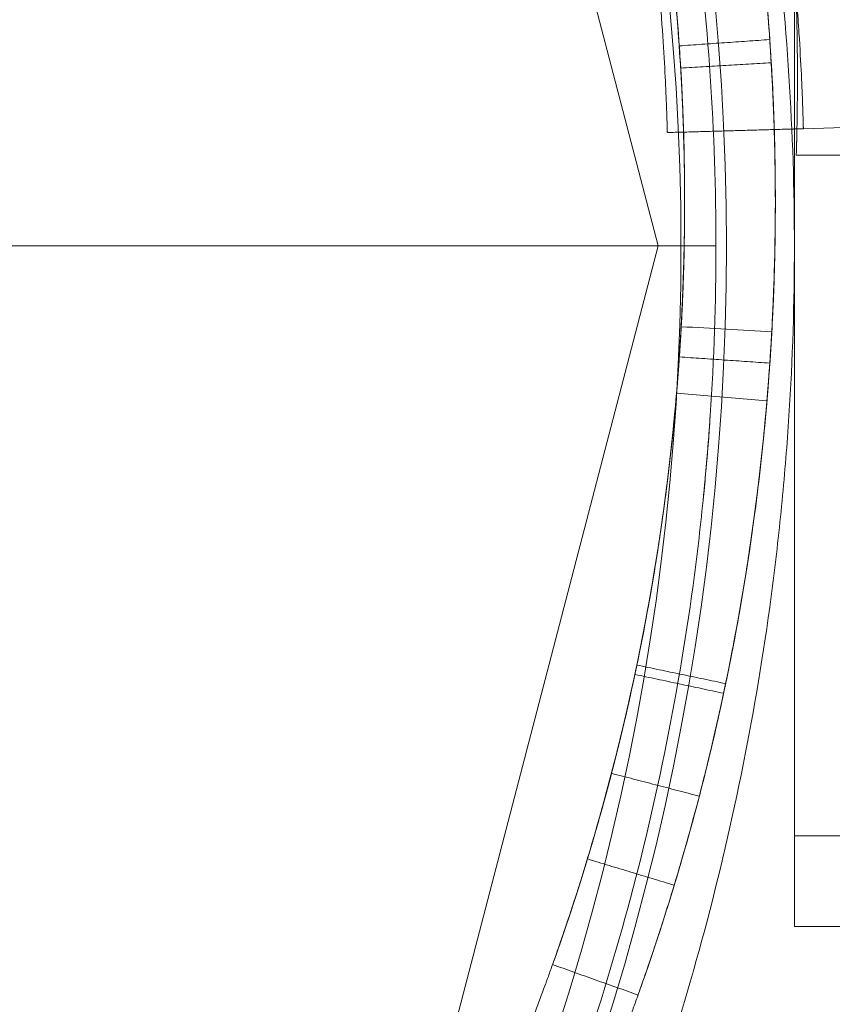
# Model space of a CAD drawing. Units: millimetres. Extents: x 37434 to 44677, y 13787 to 21021.
# Drawn here: x 41039 to 41057, y 17774 to 17796 of the extents above; entities that cross this region are included whole.
import ezdxf

# ---------------------------------------------------------------- set-up
doc = ezdxf.new("R2010")
doc.units = ezdxf.units.MM
doc.header["$LTSCALE"] = 700
doc.layers.add('HAGS-DIM', color=7, linetype='Continuous')
doc.styles.add('HAGS-DIM', font='txt.shx', dxfattribs={"height": 200})
doc.dimstyles.new('HAGS-DIM2', dxfattribs={"dimtxt": 200, "dimasz": 250, "dimexe": 200, "dimexo": 500, "dimgap": 50, "dimtad": 0, "dimdec": 1, "dimlfac": 0.001, "dimzin": 0, "dimdsep": 46, "dimtxsty": 'HAGS-DIM', "dimblk1": 'CLOSED', "dimblk2": 'CLOSED', "dimsah": 1, "dimcen": 2.5, "dimse1": 1, "dimse2": 1, "dimclrd": 2, "dimclre": 2, "dimclrt": 7, "dimadec": 0, "dimazin": 0, "dimtfac": 1, "dimtdec": 1, "dimtix": 1, "dimtmove": 0, "dimatfit": 3, "dimldrblk": 'CLOSED', "dimfxl": 1, "dimtolj": 1, "dimtzin": 0, "dimarcsym": 0})

# ---------------------------------------------------------------- blocks, each defined once
blk = doc.blocks.new('_CLOSED')
at = {"color": 0, "linetype": 'ByBlock'}
for p, q in [((-1, 0.166667), (0, 0)), ((-1, 0.166667), (-1, -0.166667)), ((0, 0), (-1, -0.166667)), ((0, 0), (-1, 0))]:
    blk.add_line(p, q, dxfattribs=at)
blk = doc.blocks.new('*D43')
at = {"layer": 'Defpoints', "color": 0, "transparency": 16777216}
for p in [(38186.306, 18161.334), (44676.843, 18161.334), (44676.843, 13918.637)]:
    blk.add_point(p, dxfattribs=at)
at = {"layer": 'HAGS-DIM', "color": 2, "lineweight": -2, "transparency": 16777216}
for p, q in [((38436.306, 13918.637), (41438.038, 13918.637)), ((44426.843, 13918.637), (41938.038, 13918.637))]:
    blk.add_line(p, q, dxfattribs=at)
at = {"layer": 'HAGS-DIM', "color": 2, "lineweight": -2, "transparency": 16777216, "xscale": 250, "yscale": 250, "zscale": 250, "rotation": 180}
blk.add_blockref('_CLOSED', (38186.306, 13918.637), dxfattribs=at)
at = {"layer": 'HAGS-DIM', "color": 2, "lineweight": -2, "transparency": 16777216, "xscale": 250, "yscale": 250, "zscale": 250}
blk.add_blockref('_CLOSED', (44676.843, 13918.637), dxfattribs=at)
at = {"layer": 'HAGS-DIM', "color": 7, "transparency": 16777216, "insert": (41688.038, 13918.637), "char_height": 200, "attachment_point": 5, "style": 'HAGS-DIM'}
blk.add_mtext('\\A1;6.5', dxfattribs=at)
blk = doc.blocks.new('*D44')
at = {"layer": 'Defpoints', "color": 0, "transparency": 16777216}
for p in [(40317.814, 18334.051), (43102.216, 18334.051), (43102.216, 14342.954)]:
    blk.add_point(p, dxfattribs=at)
at = {"layer": 'HAGS-DIM', "color": 2, "lineweight": -2, "transparency": 16777216}
for p, q in [((40567.814, 14342.954), (41450.414, 14342.954)), ((42852.216, 14342.954), (41950.414, 14342.954))]:
    blk.add_line(p, q, dxfattribs=at)
at = {"layer": 'HAGS-DIM', "color": 2, "lineweight": -2, "transparency": 16777216, "xscale": 250, "yscale": 250, "zscale": 250, "rotation": 180}
blk.add_blockref('_CLOSED', (40317.814, 14342.954), dxfattribs=at)
at = {"layer": 'HAGS-DIM', "color": 2, "lineweight": -2, "transparency": 16777216, "xscale": 250, "yscale": 250, "zscale": 250}
blk.add_blockref('_CLOSED', (43102.216, 14342.954), dxfattribs=at)
at = {"layer": 'HAGS-DIM', "color": 7, "transparency": 16777216, "insert": (41700.414, 14342.954), "char_height": 200, "attachment_point": 5, "style": 'HAGS-DIM'}
blk.add_mtext('\\A1;2.8', dxfattribs=at)
blk = doc.blocks.new('*D45')
at = {"layer": 'Defpoints', "color": 0, "transparency": 16777216}
for p in [(41546.792, 21020.764), (37564.742, 14649.417), (41546.792, 14649.417)]:
    blk.add_point(p, dxfattribs=at)
at = {"layer": 'HAGS-DIM', "color": 2, "lineweight": -2, "transparency": 16777216}
for p, q in [((37564.742, 20770.764), (37564.742, 18164.853)), ((37564.742, 14899.417), (37564.742, 17664.853))]:
    blk.add_line(p, q, dxfattribs=at)
at = {"layer": 'HAGS-DIM', "color": 2, "lineweight": -2, "transparency": 16777216, "xscale": 250, "yscale": 250, "zscale": 250}
for p, rotation in [((37564.742, 21020.764), 90), ((37564.742, 14649.417), 270)]:
    blk.add_blockref('_CLOSED', p, dxfattribs=dict(at, rotation=rotation))
at = {"layer": 'HAGS-DIM', "color": 7, "transparency": 16777216, "insert": (37564.742, 17914.853), "char_height": 200, "attachment_point": 5, "rotation": 90, "style": 'HAGS-DIM'}
blk.add_mtext('\\A1;6.4', dxfattribs=at)
blk = doc.blocks.new('*D46')
at = {"layer": 'Defpoints', "color": 0, "transparency": 16777216}
for p in [(41700.414, 19178.447), (37840.657, 16606.879), (41700.414, 16606.879)]:
    blk.add_point(p, dxfattribs=at)
at = {"layer": 'HAGS-DIM', "color": 2, "lineweight": -2, "transparency": 16777216}
for p, q in [((37840.657, 18928.447), (37840.657, 18189.882)), ((37840.657, 16856.879), (37840.657, 17689.882))]:
    blk.add_line(p, q, dxfattribs=at)
at = {"layer": 'HAGS-DIM', "color": 2, "lineweight": -2, "transparency": 16777216, "xscale": 250, "yscale": 250, "zscale": 250}
for p, rotation in [((37840.657, 19178.447), 90), ((37840.657, 16606.879), 270)]:
    blk.add_blockref('_CLOSED', p, dxfattribs=dict(at, rotation=rotation))
at = {"layer": 'HAGS-DIM', "color": 7, "transparency": 16777216, "insert": (37840.657, 17939.882), "char_height": 200, "attachment_point": 5, "rotation": 90, "style": 'HAGS-DIM'}
blk.add_mtext('\\A1;2.6', dxfattribs=at)
blk = doc.blocks.new('A$C2DDC085C')
at = {"color": 0, "linetype": 'Continuous', "lineweight": 0}
for p, q in [((32856.418, 22018.165), (32863.417, 21991.317)), ((32866.417, 22008.317), (32866.417, 21976.317)), ((32868.34, 21993.95), (32866.615, 21993.901)), ((32868.34, 21993.95), (32866.615, 21993.901)), ((32976.458, 21993.317), (32866.458, 21993.317)), ((32846.282, 21991.317), (32864.688, 21991.317)), ((32846.282, 21991.317), (32864.688, 21991.317)), ((32863.417, 21991.317), (32856.418, 21964.469)), ((32865.812, 21987.901), (32863.819, 21988.07)), ((32975.417, 21978.317), (32866.417, 21978.317)), ((32975.417, 21976.317), (32866.417, 21976.317))]:
    blk.add_line(p, q, dxfattribs=at)
for centre, radius, start, end in [((32807.917, 21991.317), 57, 331.1864, 28.8136), ((32807.917, 21991.317), 57, 331.1864, 28.8136), ((32807.917, 21991.317), 56, 331.1864, 28.8136), ((32808.438, 21992.266), 61.2, 1.68619, 19.24713), ((32808.438, 21992.266), 61.2, 1.68619, 19.24713)]:
    blk.add_arc(centre, radius, start, end, dxfattribs=at)
for points, knots in [([(32864.688, 21991.317), (32864.688, 21993.816), (32864.52, 21996.308), (32864.1, 21999.413), (32864.005, 22000.034), (32863.794, 22001.275), (32863.678, 22001.896), (32863.299, 22003.747), (32863.006, 22004.964), (32862.012, 22008.565), (32861.197, 22010.9), (32859.751, 22014.309), (32859.231, 22015.429), (32858.118, 22017.639), (32857.523, 22018.729), (32856.895, 22019.795)], [0.03013839, 0.03013839, 0.03013839, 0.03013839, 0.03770338, 0.03770338, 0.03959463, 0.03959463, 0.04148588, 0.04148588, 0.04526838, 0.04526838, 0.05283338, 0.05283338, 0.05661587, 0.05661587, 0.06039837, 0.06039837, 0.06039837, 0.06039837]), ([(32858.943, 22019.927), (32859.548, 22018.848), (32860.121, 22017.745), (32861.192, 22015.513), (32861.691, 22014.383), (32863.08, 22010.948), (32863.861, 22008.599), (32864.811, 22004.984), (32865.091, 22003.764), (32865.453, 22001.91), (32865.564, 22001.288), (32865.765, 22000.045), (32865.856, 21999.424), (32866.257, 21996.313), (32866.417, 21993.818), (32866.417, 21991.317)], [0, 0, 0, 0, 0.00379795, 0.00379795, 0.0075959, 0.0075959, 0.01519179, 0.01519179, 0.01898974, 0.01898974, 0.02088871, 0.02088871, 0.02278769, 0.02278769, 0.03038359, 0.03038359, 0.03038359, 0.03038359]), ([(32858.943, 22019.927), (32859.548, 22018.848), (32860.121, 22017.745), (32861.192, 22015.513), (32861.691, 22014.383), (32863.08, 22010.948), (32863.861, 22008.599), (32864.811, 22004.984), (32865.091, 22003.764), (32865.453, 22001.91), (32865.564, 22001.288), (32865.765, 22000.045), (32865.856, 21999.424), (32866.257, 21996.313), (32866.417, 21993.818), (32866.417, 21991.317)], [0, 0, 0, 0, 0.00379795, 0.00379795, 0.0075959, 0.0075959, 0.01519179, 0.01519179, 0.01898974, 0.01898974, 0.02088871, 0.02088871, 0.02278769, 0.02278769, 0.03038359, 0.03038359, 0.03038359, 0.03038359]), ([(32863.617, 21993.817), (32863.617, 21993.818), (32863.616, 21993.822), (32863.616, 21993.833), (32863.616, 21993.84), (32863.616, 21993.844), (32863.616, 21993.846), (32863.616, 21993.847), (32863.615, 21993.87), (32863.614, 21993.901), (32863.61, 21994.028), (32863.606, 21994.154), (32863.587, 21994.66), (32863.566, 21995.159), (32863.481, 21996.481), (32863.417, 21997.292), (32863.208, 21999.209), (32863.065, 22000.297), (32862.652, 22002.725), (32862.387, 22004.042), (32861.693, 22006.865), (32861.269, 22008.347), (32860.491, 22010.656), (32860.21, 22011.434), (32859.603, 22013.001), (32859.275, 22013.793), (32858.574, 22015.379), (32858.202, 22016.17), (32857.707, 22017.159), (32857.557, 22017.455), (32857.404, 22017.75), (32857.301, 22017.946), (32857.251, 22018.042), (32857.145, 22018.241), (32857.066, 22018.389), (32856.974, 22018.559), (32856.928, 22018.644), (32856.905, 22018.687), (32856.895, 22018.705), (32856.888, 22018.717), (32856.884, 22018.724), (32856.804, 22018.871), (32856.697, 22019.066), (32856.558, 22019.313)], [0, 0, 0, 0, 0.015625, 0.023438, 0.027344, 0.029297, 0.029297, 0.03125, 0.03125, 0.0625, 0.0625, 0.125, 0.125, 0.25, 0.25, 0.375, 0.375, 0.5, 0.5, 0.625, 0.625, 0.75, 0.75, 0.8125, 0.8125, 0.875, 0.875, 0.9375, 0.9375, 0.953125, 0.960937, 0.960937, 0.96875, 0.96875, 0.976562, 0.980469, 0.982422, 0.983398, 0.983887, 0.983887, 0.984375, 0.984375, 1, 1, 1, 1]), ([(32863.617, 21993.817), (32863.617, 21993.818), (32863.616, 21993.822), (32863.616, 21993.833), (32863.616, 21993.84), (32863.616, 21993.844), (32863.616, 21993.846), (32863.616, 21993.847), (32863.615, 21993.87), (32863.614, 21993.901), (32863.61, 21994.028), (32863.606, 21994.154), (32863.587, 21994.66), (32863.566, 21995.159), (32863.481, 21996.481), (32863.417, 21997.292), (32863.208, 21999.209), (32863.065, 22000.297), (32862.652, 22002.725), (32862.387, 22004.042), (32861.693, 22006.865), (32861.269, 22008.347), (32860.491, 22010.656), (32860.21, 22011.434), (32859.603, 22013.001), (32859.275, 22013.793), (32858.574, 22015.379), (32858.202, 22016.17), (32857.707, 22017.159), (32857.557, 22017.455), (32857.404, 22017.75), (32857.301, 22017.946), (32857.251, 22018.042), (32857.145, 22018.241), (32857.066, 22018.389), (32856.974, 22018.559), (32856.928, 22018.644), (32856.905, 22018.687), (32856.895, 22018.705), (32856.888, 22018.717), (32856.884, 22018.724), (32856.804, 22018.871), (32856.697, 22019.066), (32856.558, 22019.313)], [0, 0, 0, 0, 0.015625, 0.023438, 0.027344, 0.029297, 0.029297, 0.03125, 0.03125, 0.0625, 0.0625, 0.125, 0.125, 0.25, 0.25, 0.375, 0.375, 0.5, 0.5, 0.625, 0.625, 0.75, 0.75, 0.8125, 0.8125, 0.875, 0.875, 0.9375, 0.9375, 0.953125, 0.960937, 0.960937, 0.96875, 0.96875, 0.976562, 0.980469, 0.982422, 0.983398, 0.983887, 0.983887, 0.984375, 0.984375, 1, 1, 1, 1]), ([(32860.603, 22015.35), (32860.484, 22015.589), (32860.383, 22015.789), (32860.26, 22016.029), (32860.224, 22016.099), (32860.178, 22016.19), (32860.163, 22016.217), (32860.143, 22016.255), (32860.137, 22016.267), (32860.128, 22016.284), (32860.125, 22016.29), (32860.121, 22016.298), (32860.12, 22016.301), (32860.118, 22016.305), (32860.117, 22016.306), (32860.116, 22016.308), (32860.116, 22016.309), (32860.115, 22016.31), (32860.115, 22016.31), (32860.055, 22016.425), (32860.006, 22016.518), (32859.949, 22016.626), (32859.932, 22016.658), (32859.911, 22016.697), (32859.905, 22016.709), (32859.897, 22016.724), (32859.894, 22016.729), (32859.89, 22016.736), (32859.889, 22016.738), (32859.887, 22016.743), (32859.886, 22016.745), (32859.852, 22016.808), (32859.866, 22016.783), (32859.954, 22016.617), (32859.995, 22016.539), (32860.073, 22016.391), (32860.101, 22016.336), (32860.149, 22016.246), (32860.165, 22016.214), (32860.19, 22016.165), (32860.199, 22016.148), (32860.217, 22016.114), (32860.226, 22016.096), (32860.536, 22015.493), (32860.989, 22014.593), (32861.814, 22012.731), (32862.112, 22012.026), (32862.579, 22010.833), (32862.738, 22010.413), (32862.978, 22009.75), (32863.058, 22009.523), (32863.179, 22009.174), (32863.219, 22009.056), (32863.3, 22008.817), (32863.34, 22008.698), (32864.031, 22006.602), (32864.627, 22004.4), (32865.318, 22000.755), (32865.514, 21999.483), (32865.74, 21997.492), (32865.804, 21996.815), (32865.881, 21995.779), (32865.903, 21995.43), (32865.932, 21994.902), (32865.94, 21994.725), (32865.952, 21994.459), (32865.955, 21994.37), (32865.962, 21994.192), (32865.966, 21994.1), (32866.062, 21991.204), (32865.927, 21988.376), (32865.195, 21982.754), (32864.596, 21979.961), (32863.768, 21977.225)], [0, 0, 0, 0, 0.03125, 0.03125, 0.046875, 0.046875, 0.0546875, 0.0546875, 0.0585937, 0.0585937, 0.0605469, 0.0605469, 0.0615234, 0.0615234, 0.0620117, 0.0620117, 0.0622559, 0.0622559, 0.0625, 0.0625, 0.09375, 0.09375, 0.109375, 0.109375, 0.1171875, 0.1171875, 0.1210937, 0.1210937, 0.1230469, 0.1230469, 0.125, 0.125, 0.1875, 0.1875, 0.21875, 0.21875, 0.234375, 0.234375, 0.2421875, 0.2421875, 0.2460937, 0.2460937, 0.25, 0.25, 0.375, 0.375, 0.4375, 0.4375, 0.4687499, 0.4687499, 0.4843749, 0.4843749, 0.4921874, 0.4921874, 0.4999999, 0.4999999, 0.6249999, 0.6249999, 0.6874999, 0.6874999, 0.7187499, 0.7187499, 0.7343749, 0.7343749, 0.7421874, 0.7421874, 0.7460937, 0.7460937, 0.7499999, 0.7499999, 0.8749999, 0.8749999, 0.9999999, 0.9999999, 0.9999999, 0.9999999]), ([(32858.81, 22014.463), (32858.696, 22014.693), (32858.599, 22014.885), (32858.481, 22015.116), (32858.446, 22015.183), (32858.401, 22015.27), (32858.381, 22015.31), (32858.36, 22015.351), (32858.35, 22015.369), (32858.345, 22015.378), (32858.343, 22015.383), (32858.342, 22015.385), (32858.341, 22015.386), (32858.341, 22015.386), (32858.284, 22015.496), (32858.237, 22015.586), (32858.181, 22015.69), (32858.158, 22015.735), (32858.136, 22015.775), (32858.128, 22015.791), (32858.124, 22015.798), (32858.122, 22015.802), (32858.121, 22015.804), (32858.089, 22015.865), (32858.101, 22015.841), (32858.186, 22015.681), (32858.226, 22015.607), (32858.301, 22015.464), (32858.342, 22015.385), (32858.397, 22015.279), (32858.422, 22015.23), (32858.439, 22015.197), (32858.448, 22015.181), (32858.746, 22014.601), (32859.182, 22013.735), (32859.975, 22011.945), (32860.262, 22011.266), (32860.71, 22010.12), (32860.863, 22009.716), (32861.094, 22009.078), (32861.21, 22008.751), (32861.326, 22008.411), (32861.403, 22008.182), (32861.442, 22008.067), (32862.107, 22006.051), (32862.68, 22003.934), (32863.344, 22000.429), (32863.533, 21999.206), (32863.75, 21997.292), (32863.812, 21996.641), (32863.885, 21995.645), (32863.918, 21995.142), (32863.947, 21994.547), (32863.957, 21994.29), (32863.964, 21994.118), (32863.967, 21994.031), (32864.059, 21991.246), (32863.93, 21988.526), (32863.225, 21983.121), (32862.65, 21980.435), (32861.854, 21977.804)], [0, 0, 0, 0, 0.03125, 0.03125, 0.046875, 0.046875, 0.054687, 0.058594, 0.060547, 0.061523, 0.062012, 0.062256, 0.062256, 0.0625, 0.0625, 0.09375, 0.09375, 0.109375, 0.117187, 0.121094, 0.123047, 0.123047, 0.125, 0.125, 0.1875, 0.1875, 0.21875, 0.21875, 0.234375, 0.242187, 0.246094, 0.246094, 0.25, 0.25, 0.375, 0.375, 0.4375, 0.4375, 0.46875, 0.46875, 0.484375, 0.492187, 0.492187, 0.5, 0.5, 0.625, 0.625, 0.6875, 0.6875, 0.71875, 0.71875, 0.734375, 0.742187, 0.746094, 0.746094, 0.75, 0.75, 0.875, 0.875, 1, 1, 1, 1]), ([(32865.824, 22003.767), (32865.955, 22002.905), (32866.064, 22002.059), (32866.198, 22000.811), (32866.238, 22000.396), (32866.307, 21999.59), (32866.336, 21999.2), (32866.385, 21998.444), (32866.405, 21998.079), (32866.438, 21997.374), (32866.451, 21997.033), (32866.478, 21996.078), (32866.484, 21995.519), (32866.484, 21995.04)], [0, 0, 0, 0, 0.0025779, 0.0025779, 0.00386685, 0.00386685, 0.0051558, 0.0051558, 0.00644475, 0.00644475, 0.0077337, 0.0077337, 0.0103116, 0.0103116, 0.0103116, 0.0103116]), ([(32864.857, 21981.456), (32865.054, 21982.383), (32865.196, 21983.172), (32865.316, 21983.899), (32865.329, 21983.978), (32865.343, 21984.064), (32865.344, 21984.073), (32865.347, 21984.092), (32865.35, 21984.107), (32865.356, 21984.146), (32865.36, 21984.172), (32865.373, 21984.251), (32865.381, 21984.303), (32865.421, 21984.567), (32865.453, 21984.782), (32865.546, 21985.439), (32865.605, 21985.892), (32865.685, 21986.595), (32865.711, 21986.834), (32865.76, 21987.318), (32865.782, 21987.557), (32865.845, 21988.284), (32865.881, 21988.774), (32865.938, 21989.764), (32865.96, 21990.264), (32865.982, 21991.022), (32865.988, 21991.276), (32865.993, 21991.659), (32865.995, 21991.787), (32865.997, 21992.043), (32865.997, 21992.174), (32865.997, 21994.332), (32865.877, 21996.257), (32865.473, 21999.875), (32865.187, 22001.569), (32864.851, 22003.144)], [0, 0, 0, 0, 0.125, 0.125, 0.140625, 0.140625, 0.1425781, 0.1425781, 0.1445312, 0.1445312, 0.1484375, 0.1484375, 0.15625, 0.15625, 0.1875, 0.1875, 0.2499999, 0.2499999, 0.2812499, 0.2812499, 0.3124999, 0.3124999, 0.3749999, 0.3749999, 0.4374999, 0.4374999, 0.4687499, 0.4687499, 0.4843749, 0.4843749, 0.4999999, 0.4999999, 0.7499998, 0.7499998, 0.9999998, 0.9999998, 0.9999998, 0.9999998]), ([(32864.857, 21981.456), (32865.054, 21982.383), (32865.196, 21983.172), (32865.316, 21983.899), (32865.329, 21983.978), (32865.343, 21984.064), (32865.344, 21984.073), (32865.347, 21984.092), (32865.35, 21984.107), (32865.356, 21984.146), (32865.36, 21984.172), (32865.373, 21984.251), (32865.381, 21984.303), (32865.421, 21984.567), (32865.453, 21984.782), (32865.546, 21985.439), (32865.605, 21985.892), (32865.685, 21986.595), (32865.711, 21986.834), (32865.76, 21987.318), (32865.782, 21987.557), (32865.845, 21988.284), (32865.881, 21988.774), (32865.938, 21989.764), (32865.96, 21990.264), (32865.982, 21991.022), (32865.988, 21991.276), (32865.993, 21991.659), (32865.995, 21991.787), (32865.997, 21992.043), (32865.997, 21992.174), (32865.997, 21994.332), (32865.877, 21996.257), (32865.473, 21999.875), (32865.187, 22001.569), (32864.851, 22003.144)], [0, 0, 0, 0, 0.125, 0.125, 0.140625, 0.140625, 0.1425781, 0.1425781, 0.1445312, 0.1445312, 0.1484375, 0.1484375, 0.15625, 0.15625, 0.1875, 0.1875, 0.2499999, 0.2499999, 0.2812499, 0.2812499, 0.3124999, 0.3124999, 0.3749999, 0.3749999, 0.4374999, 0.4374999, 0.4687499, 0.4687499, 0.4843749, 0.4843749, 0.4999999, 0.4999999, 0.7499998, 0.7499998, 0.9999998, 0.9999998, 0.9999998, 0.9999998]), ([(32862.901, 21981.872), (32863.09, 21982.764), (32863.227, 21983.522), (32863.343, 21984.222), (32863.356, 21984.307), (32863.37, 21984.389), (32863.372, 21984.408), (32863.375, 21984.422), (32863.381, 21984.459), (32863.393, 21984.535), (32863.436, 21984.813), (32863.474, 21985.071), (32863.564, 21985.702), (32863.62, 21986.138), (32863.697, 21986.814), (32863.722, 21987.043), (32863.769, 21987.509), (32863.79, 21987.739), (32863.851, 21988.438), (32863.919, 21989.38), (32863.962, 21990.342), (32863.983, 21991.071), (32863.991, 21991.437), (32863.995, 21991.806), (32863.997, 21992.053), (32863.997, 21992.178), (32863.997, 21994.253), (32863.882, 21996.104), (32863.493, 21999.584), (32863.218, 22001.212), (32862.895, 22002.726)], [0, 0, 0, 0, 0.125, 0.125, 0.140625, 0.142578, 0.142578, 0.144531, 0.144531, 0.148438, 0.15625, 0.1875, 0.1875, 0.25, 0.25, 0.28125, 0.28125, 0.3125, 0.3125, 0.375, 0.4375, 0.4375, 0.46875, 0.484375, 0.484375, 0.5, 0.5, 0.75, 0.75, 1, 1, 1, 1]), ([(32862.901, 21981.872), (32863.09, 21982.764), (32863.227, 21983.522), (32863.343, 21984.222), (32863.356, 21984.307), (32863.37, 21984.389), (32863.372, 21984.408), (32863.375, 21984.422), (32863.381, 21984.459), (32863.393, 21984.535), (32863.436, 21984.813), (32863.474, 21985.071), (32863.564, 21985.702), (32863.62, 21986.138), (32863.697, 21986.814), (32863.722, 21987.043), (32863.769, 21987.509), (32863.79, 21987.739), (32863.851, 21988.438), (32863.919, 21989.38), (32863.962, 21990.342), (32863.983, 21991.071), (32863.991, 21991.437), (32863.995, 21991.806), (32863.997, 21992.053), (32863.997, 21992.178), (32863.997, 21994.253), (32863.882, 21996.104), (32863.493, 21999.584), (32863.218, 22001.212), (32862.895, 22002.726)], [0, 0, 0, 0, 0.125, 0.125, 0.140625, 0.142578, 0.142578, 0.144531, 0.144531, 0.148438, 0.15625, 0.1875, 0.1875, 0.25, 0.25, 0.28125, 0.28125, 0.3125, 0.3125, 0.375, 0.4375, 0.4375, 0.46875, 0.484375, 0.484375, 0.5, 0.5, 0.75, 0.75, 1, 1, 1, 1]), ([(32864.688, 21991.317), (32864.688, 21993.816), (32864.52, 21996.308), (32864.1, 21999.413), (32864.005, 22000.034), (32863.9, 22000.653)], [0.030138386, 0.030138386, 0.030138386, 0.030138386, 0.037703383, 0.037703383, 0.039593777, 0.039593777, 0.039593777, 0.039593777]), ([(32866.484, 21995.04), (32866.484, 21995.277), (32866.483, 21995.539), (32866.475, 21996.101), (32866.469, 21996.4), (32866.451, 21997.034), (32866.438, 21997.368), (32866.42, 21997.758), (32866.418, 21997.798), (32866.417, 21997.837)], [0.0060617, 0.0060617, 0.0060617, 0.0060617, 0.007348578, 0.007348578, 0.008635456, 0.008635456, 0.009922334, 0.009922334, 0.010065343, 0.010065343, 0.010065343, 0.010065343]), ([(32866.615, 21993.901), (32866.615, 21993.902), (32866.615, 21993.905), (32866.615, 21993.913), (32866.615, 21993.917), (32866.615, 21993.923), (32866.615, 21993.925), (32866.615, 21993.93), (32866.614, 21993.932), (32866.614, 21993.957), (32866.613, 21993.99), (32866.609, 21994.124), (32866.605, 21994.257), (32866.585, 21994.79), (32866.563, 21995.316), (32866.492, 21996.407), (32866.46, 21996.85), (32866.417, 21997.344)], [0, 0, 0, 0, 0.015625, 0.015625, 0.0234375, 0.0234375, 0.0273438, 0.0273438, 0.03125, 0.03125, 0.0625, 0.0625, 0.125, 0.125, 0.25, 0.25, 0.3205244, 0.3205244, 0.3205244, 0.3205244]), ([(32866.615, 21993.901), (32866.615, 21993.902), (32866.615, 21993.905), (32866.615, 21993.913), (32866.615, 21993.917), (32866.615, 21993.923), (32866.615, 21993.925), (32866.615, 21993.93), (32866.614, 21993.932), (32866.614, 21993.957), (32866.613, 21993.99), (32866.609, 21994.124), (32866.605, 21994.257), (32866.585, 21994.79), (32866.563, 21995.316), (32866.492, 21996.407), (32866.46, 21996.85), (32866.417, 21997.344)], [0, 0, 0, 0, 0.015625, 0.015625, 0.0234375, 0.0234375, 0.0273438, 0.0273438, 0.03125, 0.03125, 0.0625, 0.0625, 0.125, 0.125, 0.25, 0.25, 0.3205244, 0.3205244, 0.3205244, 0.3205244]), ([(32863.88, 21988.871), (32863.88, 21988.871), (32863.886, 21988.953), (32863.902, 21989.201), (32863.908, 21989.305), (32863.919, 21989.491), (32863.923, 21989.558), (32863.93, 21989.703), (32863.934, 21989.779), (32863.955, 21990.197), (32863.969, 21990.568), (32863.991, 21991.381), (32863.997, 21991.825), (32863.997, 21992.777), (32863.99, 21993.219), (32863.974, 21993.828), (32863.967, 21994.023), (32863.957, 21994.301), (32863.953, 21994.391), (32863.945, 21994.568), (32863.941, 21994.656), (32863.904, 21995.4), (32863.878, 21995.729), (32863.879, 21995.728)], [0.5, 0.5, 0.5, 0.5, 0.5625, 0.5625, 0.59375, 0.59375, 0.609375, 0.609375, 0.625, 0.625, 0.6875, 0.6875, 0.75, 0.75, 0.8125, 0.8125, 0.84375, 0.84375, 0.859375, 0.859375, 0.875, 0.875, 1, 1, 1, 1]), ([(32863.879, 21995.728), (32863.879, 21995.728), (32863.884, 21995.645), (32863.9, 21995.397), (32863.907, 21995.294), (32863.917, 21995.108), (32863.921, 21995.041), (32863.929, 21994.897), (32863.933, 21994.821), (32863.953, 21994.402), (32863.968, 21994.032), (32863.99, 21993.219), (32863.997, 21992.775), (32863.997, 21991.823), (32863.991, 21991.381), (32863.975, 21990.772), (32863.968, 21990.578), (32863.958, 21990.299), (32863.954, 21990.209), (32863.946, 21990.032), (32863.942, 21989.944), (32863.922, 21989.531), (32863.907, 21989.284), (32863.886, 21988.954), (32863.88, 21988.871), (32863.88, 21988.871)], [0, 0, 0, 0, 0.0625, 0.0625, 0.09375, 0.09375, 0.109375, 0.109375, 0.125, 0.125, 0.1875, 0.1875, 0.25, 0.25, 0.3125, 0.3125, 0.34375, 0.34375, 0.359375, 0.359375, 0.375, 0.375, 0.4375, 0.4375, 0.5, 0.5, 0.5, 0.5]), ([(32865.876, 21988.734), (32865.876, 21988.734), (32865.882, 21988.82), (32865.898, 21989.078), (32865.905, 21989.185), (32865.916, 21989.379), (32865.92, 21989.449), (32865.928, 21989.599), (32865.932, 21989.679), (32865.953, 21990.114), (32865.968, 21990.499), (32865.99, 21991.344), (32865.997, 21991.806), (32865.997, 21992.797), (32865.99, 21993.256), (32865.973, 21993.89), (32865.966, 21994.092), (32865.955, 21994.381), (32865.951, 21994.476), (32865.943, 21994.659), (32865.939, 21994.75), (32865.918, 21995.18), (32865.902, 21995.438), (32865.88, 21995.781), (32865.874, 21995.867), (32865.874, 21995.866)], [0.5, 0.5, 0.5, 0.5, 0.5625, 0.5625, 0.59375, 0.59375, 0.609375, 0.609375, 0.625, 0.625, 0.6875, 0.6875, 0.75, 0.75, 0.8125, 0.8125, 0.84375, 0.84375, 0.859375, 0.859375, 0.875, 0.875, 0.9375, 0.9375, 1, 1, 1, 1]), ([(32865.874, 21995.866), (32865.874, 21995.865), (32865.88, 21995.779), (32865.896, 21995.521), (32865.903, 21995.414), (32865.914, 21995.221), (32865.918, 21995.151), (32865.926, 21995.001), (32865.93, 21994.922), (32865.952, 21994.487), (32865.967, 21994.102), (32865.99, 21993.256), (32865.997, 21992.795), (32865.997, 21991.804), (32865.99, 21991.345), (32865.974, 21990.711), (32865.967, 21990.509), (32865.956, 21990.22), (32865.952, 21990.125), (32865.944, 21989.942), (32865.94, 21989.85), (32865.919, 21989.421), (32865.904, 21989.163), (32865.882, 21988.82), (32865.876, 21988.734), (32865.876, 21988.734)], [0, 0, 0, 0, 0.0625, 0.0625, 0.09375, 0.09375, 0.109375, 0.109375, 0.125, 0.125, 0.1875, 0.1875, 0.25, 0.25, 0.3125, 0.3125, 0.34375, 0.34375, 0.359375, 0.359375, 0.375, 0.375, 0.4375, 0.4375, 0.5, 0.5, 0.5, 0.5]), ([(32864.32, 21979.188), (32864.32, 21979.188), (32864.371, 21979.377), (32864.513, 21979.95), (32864.571, 21980.189), (32864.672, 21980.62), (32864.708, 21980.776), (32864.764, 21981.028), (32864.783, 21981.115), (32864.822, 21981.295), (32864.842, 21981.387), (32865.029, 21982.265), (32865.194, 21983.131), (32865.499, 21985.039), (32865.638, 21986.082), (32865.859, 21988.338), (32865.925, 21989.386), (32865.979, 21990.835), (32865.99, 21991.297), (32865.997, 21991.958), (32865.997, 21992.174), (32865.997, 21992.489), (32865.996, 21992.593), (32865.995, 21992.798), (32865.994, 21992.9), (32865.981, 21993.786), (32865.957, 21994.376), (32865.919, 21995.161), (32865.906, 21995.358), (32865.906, 21995.357)], [0.5, 0.5, 0.5, 0.5, 0.5625, 0.5625, 0.59375, 0.59375, 0.609375, 0.609375, 0.6171875, 0.6171875, 0.625, 0.625, 0.6875, 0.6875, 0.75, 0.75, 0.8125, 0.8125, 0.84375, 0.84375, 0.859375, 0.859375, 0.8671875, 0.8671875, 0.875, 0.875, 0.9375, 0.9375, 1, 1, 1, 1]), ([(32865.906, 21995.357), (32865.906, 21995.357), (32865.919, 21995.161), (32865.947, 21994.572), (32865.958, 21994.326), (32865.973, 21993.884), (32865.978, 21993.724), (32865.984, 21993.466), (32865.986, 21993.377), (32865.989, 21993.192), (32865.991, 21993.098), (32866.003, 21992.201), (32865.997, 21991.319), (32865.925, 21989.388), (32865.859, 21988.338), (32865.638, 21986.082), (32865.499, 21985.041), (32865.27, 21983.61), (32865.191, 21983.155), (32865.069, 21982.504), (32865.028, 21982.293), (32864.966, 21981.984), (32864.946, 21981.882), (32864.904, 21981.681), (32864.883, 21981.581), (32864.699, 21980.715), (32864.56, 21980.141), (32864.371, 21979.377), (32864.32, 21979.187), (32864.32, 21979.188)], [0.5, 0.5, 0.5, 0.5, 0.5625, 0.5625, 0.59375, 0.59375, 0.609375, 0.609375, 0.6171875, 0.6171875, 0.625, 0.625, 0.6875, 0.6875, 0.75, 0.75, 0.8125, 0.8125, 0.84375, 0.84375, 0.859375, 0.859375, 0.8671875, 0.8671875, 0.875, 0.875, 0.9375, 0.9375, 1, 1, 1, 1]), ([(32865.906, 21995.357), (32865.906, 21995.357), (32865.919, 21995.16), (32865.947, 21994.571), (32865.958, 21994.325), (32865.973, 21993.883), (32865.978, 21993.723), (32865.984, 21993.465), (32865.986, 21993.376), (32865.989, 21993.192), (32865.991, 21993.098), (32866.003, 21992.201), (32865.997, 21991.32), (32865.925, 21989.389), (32865.859, 21988.338), (32865.638, 21986.082), (32865.499, 21985.041), (32865.271, 21983.61), (32865.191, 21983.155), (32865.069, 21982.504), (32865.028, 21982.293), (32864.966, 21981.984), (32864.946, 21981.882), (32864.904, 21981.681), (32864.883, 21981.581), (32864.7, 21980.715), (32864.561, 21980.142), (32864.371, 21979.378), (32864.32, 21979.188), (32864.32, 21979.188)], [0, 0, 0, 0, 0.0625, 0.0625, 0.09375, 0.09375, 0.109375, 0.109375, 0.1171875, 0.1171875, 0.125, 0.125, 0.1875, 0.1875, 0.25, 0.25, 0.3125, 0.3125, 0.34375, 0.34375, 0.359375, 0.359375, 0.3671875, 0.3671875, 0.375, 0.375, 0.4375, 0.4375, 0.5, 0.5, 0.5, 0.5]), ([(32864.32, 21979.188), (32864.32, 21979.188), (32864.371, 21979.379), (32864.513, 21979.951), (32864.572, 21980.19), (32864.672, 21980.621), (32864.708, 21980.777), (32864.764, 21981.028), (32864.783, 21981.115), (32864.822, 21981.296), (32864.842, 21981.387), (32865.029, 21982.265), (32865.194, 21983.131), (32865.499, 21985.039), (32865.638, 21986.082), (32865.859, 21988.338), (32865.925, 21989.386), (32865.979, 21990.834), (32865.99, 21991.296), (32865.997, 21991.958), (32865.997, 21992.174), (32865.997, 21992.489), (32865.996, 21992.593), (32865.995, 21992.798), (32865.994, 21992.9), (32865.981, 21993.785), (32865.957, 21994.375), (32865.919, 21995.16), (32865.906, 21995.357), (32865.906, 21995.357)], [0, 0, 0, 0, 0.0625, 0.0625, 0.09375, 0.09375, 0.109375, 0.109375, 0.1171875, 0.1171875, 0.125, 0.125, 0.1875, 0.1875, 0.25, 0.25, 0.3125, 0.3125, 0.34375, 0.34375, 0.359375, 0.359375, 0.3671875, 0.3671875, 0.375, 0.375, 0.4375, 0.4375, 0.5, 0.5, 0.5, 0.5]), ([(32862.385, 21979.692), (32862.385, 21979.691), (32862.433, 21979.874), (32862.57, 21980.425), (32862.626, 21980.654), (32862.723, 21981.069), (32862.757, 21981.219), (32862.811, 21981.461), (32862.83, 21981.545), (32862.868, 21981.718), (32862.887, 21981.807), (32863.066, 21982.65), (32863.225, 21983.483), (32863.518, 21985.318), (32863.652, 21986.321), (32863.865, 21988.49), (32863.928, 21989.498), (32863.98, 21990.89), (32863.99, 21991.335), (32863.997, 21991.971), (32863.998, 21992.282), (32863.996, 21992.581), (32863.995, 21992.778), (32863.994, 21992.877), (32863.982, 21993.728), (32863.958, 21994.295), (32863.922, 21995.051), (32863.91, 21995.239), (32863.91, 21995.239)], [0.5, 0.5, 0.5, 0.5, 0.5625, 0.5625, 0.59375, 0.59375, 0.609375, 0.609375, 0.6171875, 0.6171875, 0.625, 0.625, 0.6875, 0.6875, 0.75, 0.75, 0.8125, 0.8125, 0.84375, 0.84375, 0.859375, 0.8671875, 0.8671875, 0.875, 0.875, 0.9375, 0.9375, 1, 1, 1, 1]), ([(32863.91, 21995.239), (32863.91, 21995.239), (32863.922, 21995.051), (32863.949, 21994.484), (32863.959, 21994.248), (32863.974, 21993.822), (32863.978, 21993.669), (32863.984, 21993.42), (32863.986, 21993.335), (32863.99, 21993.157), (32863.991, 21993.067), (32864.003, 21992.205), (32863.997, 21991.357), (32863.928, 21989.5), (32863.865, 21988.49), (32863.652, 21986.321), (32863.518, 21985.32), (32863.298, 21983.944), (32863.222, 21983.506), (32863.105, 21982.88), (32863.046, 21982.575), (32862.986, 21982.282), (32862.946, 21982.089), (32862.926, 21981.993), (32862.749, 21981.16), (32862.616, 21980.608), (32862.433, 21979.874), (32862.385, 21979.691), (32862.385, 21979.692)], [0.5, 0.5, 0.5, 0.5, 0.5625, 0.5625, 0.59375, 0.59375, 0.609375, 0.609375, 0.6171875, 0.6171875, 0.625, 0.625, 0.6875, 0.6875, 0.75, 0.75, 0.8125, 0.8125, 0.84375, 0.84375, 0.859375, 0.8671875, 0.8671875, 0.875, 0.875, 0.9375, 0.9375, 1, 1, 1, 1]), ([(32863.91, 21995.239), (32863.91, 21995.239), (32863.922, 21995.05), (32863.949, 21994.483), (32863.959, 21994.247), (32863.974, 21993.822), (32863.978, 21993.668), (32863.984, 21993.42), (32863.986, 21993.334), (32863.99, 21993.157), (32863.991, 21993.067), (32864.003, 21992.205), (32863.997, 21991.357), (32863.928, 21989.5), (32863.865, 21988.49), (32863.652, 21986.321), (32863.518, 21985.32), (32863.298, 21983.944), (32863.222, 21983.506), (32863.105, 21982.881), (32863.046, 21982.576), (32862.986, 21982.282), (32862.946, 21982.089), (32862.926, 21981.993), (32862.749, 21981.16), (32862.616, 21980.609), (32862.434, 21979.875), (32862.385, 21979.692), (32862.385, 21979.692)], [0, 0, 0, 0, 0.0625, 0.0625, 0.09375, 0.09375, 0.109375, 0.109375, 0.1171875, 0.1171875, 0.125, 0.125, 0.1875, 0.1875, 0.25, 0.25, 0.3125, 0.3125, 0.34375, 0.34375, 0.359375, 0.3671875, 0.3671875, 0.375, 0.375, 0.4375, 0.4375, 0.5, 0.5, 0.5, 0.5]), ([(32862.385, 21979.692), (32862.385, 21979.692), (32862.434, 21979.875), (32862.57, 21980.426), (32862.626, 21980.655), (32862.723, 21981.07), (32862.757, 21981.219), (32862.811, 21981.461), (32862.83, 21981.545), (32862.868, 21981.718), (32862.887, 21981.807), (32863.066, 21982.65), (32863.225, 21983.483), (32863.518, 21985.318), (32863.652, 21986.321), (32863.865, 21988.49), (32863.928, 21989.498), (32863.98, 21990.89), (32863.99, 21991.335), (32863.997, 21991.971), (32863.998, 21992.282), (32863.996, 21992.581), (32863.995, 21992.778), (32863.994, 21992.877), (32863.982, 21993.727), (32863.958, 21994.294), (32863.922, 21995.05), (32863.91, 21995.239), (32863.91, 21995.239)], [0, 0, 0, 0, 0.0625, 0.0625, 0.09375, 0.09375, 0.109375, 0.109375, 0.1171875, 0.1171875, 0.125, 0.125, 0.1875, 0.1875, 0.25, 0.25, 0.3125, 0.3125, 0.34375, 0.34375, 0.359375, 0.3671875, 0.3671875, 0.375, 0.375, 0.4375, 0.4375, 0.5, 0.5, 0.5, 0.5]), ([(32866.458, 21993.317), (32866.458, 21993.317), (32866.463, 21993.464), (32866.471, 21993.83), (32866.473, 21993.912), (32866.476, 21994.094), (32866.478, 21994.193), (32866.482, 21994.515), (32866.484, 21994.762), (32866.484, 21995.04)], [0, 0, 0, 0, 0.00303085, 0.00303085, 0.003788562, 0.003788562, 0.004546275, 0.004546275, 0.0060617, 0.0060617, 0.0060617, 0.0060617]), ([(32866.484, 21995.04), (32866.484, 21994.76), (32866.482, 21994.512), (32866.477, 21994.085), (32866.473, 21993.905), (32866.467, 21993.614), (32866.464, 21993.502), (32866.46, 21993.354), (32866.458, 21993.317), (32866.458, 21993.317)], [0.010311599, 0.010311599, 0.010311599, 0.010311599, 0.011823033, 0.011823033, 0.013334468, 0.013334468, 0.014845903, 0.014845903, 0.016357338, 0.016357338, 0.016357338, 0.016357338]), ([(32866.458, 21993.317), (32866.458, 21993.317), (32866.463, 21993.464), (32866.471, 21993.83), (32866.473, 21993.912), (32866.476, 21994.094), (32866.478, 21994.193), (32866.482, 21994.515), (32866.484, 21994.762), (32866.484, 21995.04)], [0, 0, 0, 0, 0.00303085, 0.00303085, 0.003788562, 0.003788562, 0.004546275, 0.004546275, 0.0060617, 0.0060617, 0.0060617, 0.0060617]), ([(32856.895, 21962.839), (32858.147, 21964.964), (32859.258, 21967.165), (32860.71, 21970.584), (32861.158, 21971.746), (32861.979, 21974.101), (32862.35, 21975.29), (32863.342, 21978.891), (32863.844, 21981.337), (32864.267, 21984.453), (32864.341, 21985.08), (32864.468, 21986.33), (32864.52, 21986.954), (32864.646, 21988.826), (32864.688, 21990.072), (32864.688, 21991.317)], [0, 0, 0, 0, 0.0075346, 0.0075346, 0.01130189, 0.01130189, 0.01506919, 0.01506919, 0.02260379, 0.02260379, 0.02448744, 0.02448744, 0.02637109, 0.02637109, 0.03013839, 0.03013839, 0.03013839, 0.03013839]), ([(32866.417, 21991.317), (32866.417, 21990.071), (32866.377, 21988.823), (32866.257, 21986.949), (32866.206, 21986.324), (32866.086, 21985.072), (32866.015, 21984.445), (32865.612, 21981.326), (32865.132, 21978.875), (32864.183, 21975.26), (32863.829, 21974.065), (32863.042, 21971.697), (32862.612, 21970.528), (32861.219, 21967.083), (32860.15, 21964.859), (32858.943, 21962.706)], [0.03038359, 0.03038359, 0.03038359, 0.03038359, 0.0341674, 0.0341674, 0.0360593, 0.0360593, 0.03795121, 0.03795121, 0.04551883, 0.04551883, 0.04930265, 0.04930265, 0.05308646, 0.05308646, 0.06065408, 0.06065408, 0.06065408, 0.06065408]), ([(32866.417, 21991.317), (32866.417, 21990.071), (32866.377, 21988.823), (32866.257, 21986.949), (32866.206, 21986.324), (32866.086, 21985.072), (32866.015, 21984.445), (32865.612, 21981.326), (32865.132, 21978.875), (32864.183, 21975.26), (32863.829, 21974.065), (32863.042, 21971.697), (32862.612, 21970.528), (32861.219, 21967.083), (32860.15, 21964.859), (32858.943, 21962.706)], [0.03038359, 0.03038359, 0.03038359, 0.03038359, 0.0341674, 0.0341674, 0.0360593, 0.0360593, 0.03795121, 0.03795121, 0.04551883, 0.04551883, 0.04930265, 0.04930265, 0.05308646, 0.05308646, 0.06065408, 0.06065408, 0.06065408, 0.06065408]), ([(32864.46, 21986.286), (32864.499, 21986.717), (32864.533, 21987.148), (32864.646, 21988.826), (32864.688, 21990.072), (32864.688, 21991.317)], [0.025071897, 0.025071897, 0.025071897, 0.025071897, 0.026371088, 0.026371088, 0.030138386, 0.030138386, 0.030138386, 0.030138386]), ([(32863.921, 21989.537), (32863.911, 21989.345), (32863.9, 21989.158), (32863.876, 21988.801), (32863.863, 21988.628), (32863.847, 21988.413), (32863.842, 21988.348), (32863.833, 21988.241), (32863.83, 21988.197), (32863.821, 21988.096), (32863.819, 21988.07), (32863.819, 21988.07), (32863.819, 21988.07), (32863.819, 21988.07)], [0, 0, 0, 0, 0.000575122, 0.000575122, 0.001150244, 0.001150244, 0.001437806, 0.001437806, 0.001725367, 0.001725367, 0.002300489, 0.002300489, 0.002300875, 0.002300875, 0.002300875, 0.002300875]), ([(32865.918, 21989.427), (32865.908, 21989.231), (32865.896, 21989.04), (32865.872, 21988.673), (32865.859, 21988.494), (32865.842, 21988.269), (32865.836, 21988.201), (32865.827, 21988.086), (32865.823, 21988.04), (32865.815, 21987.933), (32865.812, 21987.904), (32865.812, 21987.901)], [0, 0, 0, 0, 0.000587469, 0.000587469, 0.001174937, 0.001174937, 0.001468671, 0.001468671, 0.001762406, 0.001762406, 0.002322352, 0.002322352, 0.002322352, 0.002322352]), ([(32860.309, 21969.643), (32860.761, 21970.719), (32861.182, 21971.814), (32861.979, 21974.101), (32862.35, 21975.29), (32863.342, 21978.891), (32863.844, 21981.337), (32864.267, 21984.453), (32864.341, 21985.08), (32864.424, 21985.898), (32864.443, 21986.092), (32864.46, 21986.286)], [0.00775317, 0.00775317, 0.00775317, 0.00775317, 0.01130189, 0.01130189, 0.01506919, 0.01506919, 0.02260379, 0.02260379, 0.02448744, 0.02448744, 0.0250719, 0.0250719, 0.0250719, 0.0250719]), ([(32862.944, 21982.078), (32862.944, 21982.078), (32862.927, 21981.997), (32862.875, 21981.754), (32862.853, 21981.653), (32862.813, 21981.471), (32862.799, 21981.405), (32862.767, 21981.263), (32862.75, 21981.189), (32862.656, 21980.781), (32862.57, 21980.42), (32862.371, 21979.632), (32862.257, 21979.202), (32861.999, 21978.285), (32861.873, 21977.862), (32861.693, 21977.28), (32861.634, 21977.095), (32861.548, 21976.83), (32861.52, 21976.743), (32861.465, 21976.575), (32861.437, 21976.492), (32861.201, 21975.786), (32861.086, 21975.475), (32861.087, 21975.477)], [0.5, 0.5, 0.5, 0.5, 0.5625, 0.5625, 0.59375, 0.59375, 0.609375, 0.609375, 0.625, 0.625, 0.6875, 0.6875, 0.75, 0.75, 0.8125, 0.8125, 0.84375, 0.84375, 0.859375, 0.859375, 0.875, 0.875, 1, 1, 1, 1]), ([(32861.087, 21975.477), (32861.087, 21975.477), (32861.115, 21975.555), (32861.197, 21975.79), (32861.232, 21975.887), (32861.292, 21976.063), (32861.314, 21976.127), (32861.36, 21976.263), (32861.385, 21976.336), (32861.518, 21976.733), (32861.632, 21977.085), (32861.873, 21977.862), (32862, 21978.287), (32862.258, 21979.204), (32862.371, 21979.631), (32862.52, 21980.222), (32862.567, 21980.411), (32862.632, 21980.682), (32862.653, 21980.77), (32862.693, 21980.942), (32862.713, 21981.028), (32862.806, 21981.431), (32862.858, 21981.673), (32862.927, 21981.997), (32862.944, 21982.078), (32862.944, 21982.078)], [0, 0, 0, 0, 0.0625, 0.0625, 0.09375, 0.09375, 0.109375, 0.109375, 0.125, 0.125, 0.1875, 0.1875, 0.25, 0.25, 0.3125, 0.3125, 0.34375, 0.34375, 0.359375, 0.359375, 0.375, 0.375, 0.4375, 0.4375, 0.5, 0.5, 0.5, 0.5]), ([(32858.115, 21968.758), (32858.138, 21968.8), (32858.185, 21968.888), (32858.291, 21969.09), (32858.332, 21969.169), (32858.403, 21969.305), (32858.44, 21969.377), (32858.488, 21969.47), (32858.512, 21969.518), (32858.525, 21969.542), (32858.531, 21969.555), (32858.534, 21969.56), (32858.536, 21969.564), (32858.536, 21969.565), (32858.677, 21969.841), (32858.847, 21970.18), (32859.141, 21970.789), (32859.245, 21971.009), (32859.41, 21971.365), (32859.495, 21971.549), (32859.582, 21971.743), (32859.641, 21971.875), (32859.671, 21971.941), (32859.945, 21972.558), (32860.206, 21973.173), (32860.612, 21974.199), (32860.75, 21974.558), (32860.907, 21974.981), (32860.933, 21975.052), (32860.959, 21975.124), (32860.977, 21975.172), (32860.985, 21975.194), (32861.025, 21975.305), (32861.124, 21975.578), (32861.223, 21975.863), (32861.828, 21977.626), (32862.408, 21979.557), (32862.901, 21981.872)], [0, 0, 0, 0, 0.125, 0.125, 0.1875, 0.1875, 0.21875, 0.234375, 0.242188, 0.246094, 0.248047, 0.249023, 0.249023, 0.25, 0.25, 0.375, 0.375, 0.4375, 0.4375, 0.46875, 0.484375, 0.484375, 0.5, 0.5, 0.625, 0.625, 0.6875, 0.6875, 0.695313, 0.699219, 0.699219, 0.703125, 0.703125, 0.71875, 0.75, 0.75, 1, 1, 1, 1]), ([(32858.115, 21968.758), (32858.138, 21968.8), (32858.185, 21968.888), (32858.291, 21969.09), (32858.332, 21969.169), (32858.403, 21969.305), (32858.44, 21969.377), (32858.488, 21969.47), (32858.512, 21969.518), (32858.525, 21969.542), (32858.531, 21969.555), (32858.534, 21969.56), (32858.536, 21969.564), (32858.536, 21969.565), (32858.677, 21969.841), (32858.847, 21970.18), (32859.141, 21970.789), (32859.245, 21971.009), (32859.41, 21971.365), (32859.495, 21971.549), (32859.582, 21971.743), (32859.641, 21971.875), (32859.671, 21971.941), (32859.945, 21972.558), (32860.206, 21973.173), (32860.612, 21974.199), (32860.75, 21974.558), (32860.907, 21974.981), (32860.933, 21975.052), (32860.959, 21975.124), (32860.977, 21975.172), (32860.985, 21975.194), (32861.025, 21975.305), (32861.124, 21975.578), (32861.223, 21975.863), (32861.828, 21977.626), (32862.408, 21979.557), (32862.901, 21981.872)], [0, 0, 0, 0, 0.125, 0.125, 0.1875, 0.1875, 0.21875, 0.234375, 0.242188, 0.246094, 0.248047, 0.249023, 0.249023, 0.25, 0.25, 0.375, 0.375, 0.4375, 0.4375, 0.46875, 0.484375, 0.484375, 0.5, 0.5, 0.625, 0.625, 0.6875, 0.6875, 0.695313, 0.699219, 0.699219, 0.703125, 0.703125, 0.71875, 0.75, 0.75, 1, 1, 1, 1]), ([(32864.902, 21981.669), (32864.902, 21981.669), (32864.884, 21981.585), (32864.83, 21981.332), (32864.808, 21981.227), (32864.766, 21981.038), (32864.751, 21980.97), (32864.718, 21980.822), (32864.7, 21980.745), (32864.603, 21980.32), (32864.513, 21979.945), (32864.306, 21979.126), (32864.188, 21978.679), (32863.919, 21977.725), (32863.788, 21977.285), (32863.6, 21976.68), (32863.539, 21976.487), (32863.45, 21976.211), (32863.421, 21976.122), (32863.363, 21975.947), (32863.335, 21975.86), (32863.198, 21975.452), (32863.113, 21975.208), (32862.999, 21974.884), (32862.97, 21974.804), (32862.97, 21974.804)], [0.5, 0.5, 0.5, 0.5, 0.5625, 0.5625, 0.59375, 0.59375, 0.609375, 0.609375, 0.625, 0.625, 0.6875, 0.6875, 0.75, 0.75, 0.8125, 0.8125, 0.84375, 0.84375, 0.859375, 0.859375, 0.875, 0.875, 0.9375, 0.9375, 1, 1, 1, 1]), ([(32862.97, 21974.804), (32862.971, 21974.805), (32863, 21974.886), (32863.085, 21975.13), (32863.121, 21975.231), (32863.184, 21975.414), (32863.206, 21975.48), (32863.255, 21975.623), (32863.28, 21975.698), (32863.419, 21976.111), (32863.538, 21976.477), (32863.788, 21977.285), (32863.92, 21977.727), (32864.188, 21978.681), (32864.306, 21979.125), (32864.461, 21979.739), (32864.51, 21979.936), (32864.577, 21980.218), (32864.599, 21980.309), (32864.641, 21980.489), (32864.662, 21980.578), (32864.758, 21980.997), (32864.812, 21981.249), (32864.884, 21981.585), (32864.902, 21981.669), (32864.902, 21981.669)], [0, 0, 0, 0, 0.0625, 0.0625, 0.09375, 0.09375, 0.109375, 0.109375, 0.125, 0.125, 0.1875, 0.1875, 0.25, 0.25, 0.3125, 0.3125, 0.34375, 0.34375, 0.359375, 0.359375, 0.375, 0.375, 0.4375, 0.4375, 0.5, 0.5, 0.5, 0.5]), ([(32859.88, 21967.817), (32859.903, 21967.86), (32859.952, 21967.952), (32860.062, 21968.162), (32860.105, 21968.244), (32860.179, 21968.386), (32860.205, 21968.436), (32860.246, 21968.516), (32860.26, 21968.543), (32860.282, 21968.586), (32860.289, 21968.6), (32860.3, 21968.622), (32860.304, 21968.629), (32860.31, 21968.64), (32860.312, 21968.644), (32860.314, 21968.649), (32860.315, 21968.651), (32860.317, 21968.655), (32860.318, 21968.656), (32860.464, 21968.943), (32860.641, 21969.296), (32860.946, 21969.93), (32861.055, 21970.158), (32861.226, 21970.528), (32861.285, 21970.656), (32861.375, 21970.854), (32861.406, 21970.922), (32861.467, 21971.058), (32861.498, 21971.127), (32861.782, 21971.769), (32862.054, 21972.408), (32862.477, 21973.475), (32862.62, 21973.848), (32862.783, 21974.289), (32862.802, 21974.338), (32862.829, 21974.413), (32862.838, 21974.438), (32862.856, 21974.487), (32862.864, 21974.51), (32862.907, 21974.626), (32862.941, 21974.721), (32863.043, 21975.009), (32863.113, 21975.206), (32863.741, 21977.039), (32864.344, 21979.047), (32864.857, 21981.456)], [0, 0, 0, 0, 0.125, 0.125, 0.1875, 0.1875, 0.21875, 0.21875, 0.234375, 0.234375, 0.2421875, 0.2421875, 0.2460937, 0.2460937, 0.2480468, 0.2480468, 0.2490234, 0.2490234, 0.25, 0.25, 0.3749999, 0.3749999, 0.4374999, 0.4374999, 0.4687499, 0.4687499, 0.4843749, 0.4843749, 0.4999999, 0.4999999, 0.6249999, 0.6249999, 0.6874999, 0.6874999, 0.6953124, 0.6953124, 0.6992187, 0.6992187, 0.7031249, 0.7031249, 0.7187499, 0.7187499, 0.7499999, 0.7499999, 0.9999999, 0.9999999, 0.9999999, 0.9999999]), ([(32859.88, 21967.817), (32859.903, 21967.86), (32859.952, 21967.952), (32860.062, 21968.162), (32860.105, 21968.244), (32860.179, 21968.386), (32860.205, 21968.436), (32860.246, 21968.516), (32860.26, 21968.543), (32860.282, 21968.586), (32860.289, 21968.6), (32860.3, 21968.622), (32860.304, 21968.629), (32860.31, 21968.64), (32860.312, 21968.644), (32860.314, 21968.649), (32860.315, 21968.651), (32860.317, 21968.655), (32860.318, 21968.656), (32860.464, 21968.943), (32860.641, 21969.296), (32860.946, 21969.93), (32861.055, 21970.158), (32861.226, 21970.528), (32861.285, 21970.656), (32861.375, 21970.854), (32861.406, 21970.922), (32861.467, 21971.058), (32861.498, 21971.127), (32861.782, 21971.769), (32862.054, 21972.408), (32862.477, 21973.475), (32862.62, 21973.848), (32862.783, 21974.289), (32862.802, 21974.338), (32862.829, 21974.413), (32862.838, 21974.438), (32862.856, 21974.487), (32862.864, 21974.51), (32862.907, 21974.626), (32862.941, 21974.721), (32863.043, 21975.009), (32863.113, 21975.206), (32863.741, 21977.039), (32864.344, 21979.047), (32864.857, 21981.456)], [0, 0, 0, 0, 0.125, 0.125, 0.1875, 0.1875, 0.21875, 0.21875, 0.234375, 0.234375, 0.2421875, 0.2421875, 0.2460937, 0.2460937, 0.2480468, 0.2480468, 0.2490234, 0.2490234, 0.25, 0.25, 0.3749999, 0.3749999, 0.4374999, 0.4374999, 0.4687499, 0.4687499, 0.4843749, 0.4843749, 0.4999999, 0.4999999, 0.6249999, 0.6249999, 0.6874999, 0.6874999, 0.6953124, 0.6953124, 0.6992187, 0.6992187, 0.7031249, 0.7031249, 0.7187499, 0.7187499, 0.7499999, 0.7499999, 0.9999999, 0.9999999, 0.9999999, 0.9999999])]:
    blk.add_open_spline(points, degree=3, knots=knots, dxfattribs=at)
for points, degree in [([(32865.874, 21995.866), (32863.879, 21995.728)], 1), ([(32865.874, 21995.866), (32863.879, 21995.728)], 1), ([(32865.906, 21995.357), (32863.91, 21995.239)], 1), ([(32865.906, 21995.357), (32863.91, 21995.239)], 1), ([(32865.906, 21995.357), (32863.91, 21995.239)], 1), ([(32865.906, 21995.357), (32863.91, 21995.239)], 1), ([(32863.617, 21993.817), (32866.36, 21993.894)], 1), ([(32863.617, 21993.817), (32866.36, 21993.894)], 1), ([(32866.36, 21993.894), (32866.417, 21993.896)], 1), ([(32866.36, 21993.894), (32866.417, 21993.896)], 1), ([(32866.417, 21993.896), (32866.615, 21993.901)], 1), ([(32866.417, 21993.896), (32866.615, 21993.901)], 1), ([(32865.918, 21989.427), (32865.253, 21989.464), (32864.587, 21989.5), (32863.921, 21989.537)], 3), ([(32865.876, 21988.734), (32863.88, 21988.871)], 1), ([(32865.876, 21988.734), (32863.88, 21988.871)], 1), ([(32864.902, 21981.669), (32862.944, 21982.078)], 1), ([(32864.902, 21981.669), (32862.944, 21982.078)], 1), ([(32864.857, 21981.456), (32862.901, 21981.872)], 1), ([(32864.857, 21981.456), (32862.901, 21981.872)], 1), ([(32864.32, 21979.188), (32862.385, 21979.692)], 1), ([(32864.32, 21979.188), (32862.385, 21979.692)], 1), ([(32864.32, 21979.188), (32862.385, 21979.692)], 1), ([(32864.32, 21979.188), (32862.385, 21979.692)], 1), ([(32863.768, 21977.225), (32861.854, 21977.804)], 1), ([(32863.768, 21977.225), (32861.854, 21977.804)], 1), ([(32862.97, 21974.804), (32861.087, 21975.477)], 1), ([(32862.97, 21974.804), (32861.087, 21975.477)], 1)]:
    blk.add_open_spline(points, degree=degree, dxfattribs=at)

msp = doc.modelspace()

# ---------------------------------------------------------------- block references
msp.add_blockref('A$C2DDC085C', (8189.47, -4200.48))

# ---------------------------------------------------------------- dimensions: what is measured, and where the dimension line sits
at = {"layer": 'HAGS-DIM'}
for base, p1, p2, picture, middle in [((37564.742, 14649.417), (41546.792, 21020.764), (41546.792, 14649.417), '*D45', (37564.742, 17914.853)), ((37840.657, 16606.879), (41700.414, 19178.447), (41700.414, 16606.879), '*D46', (37840.657, 17939.882))]:
    dim = msp.add_linear_dim(base=base, p1=p1, p2=p2, angle=90, dimstyle='HAGS-DIM2', dxfattribs=at)
    dim.commit()
    dim.dimension.update_dxf_attribs({"geometry": picture, "text_midpoint": middle, "dimtype": 160})
for base, p1, p2, picture, middle in [((43102.216, 14342.954), (40317.814, 18334.051), (43102.216, 18334.051), '*D44', (41700.414, 14342.954)), ((44676.843, 13918.637), (38186.306, 18161.334), (44676.843, 18161.334), '*D43', (41688.038, 13918.637))]:
    dim = msp.add_linear_dim(base=base, p1=p1, p2=p2, dimstyle='HAGS-DIM2', dxfattribs=at)
    dim.commit()
    dim.dimension.update_dxf_attribs({"geometry": picture, "text_midpoint": middle, "dimtype": 160})

doc.saveas('drawing.dxf')
